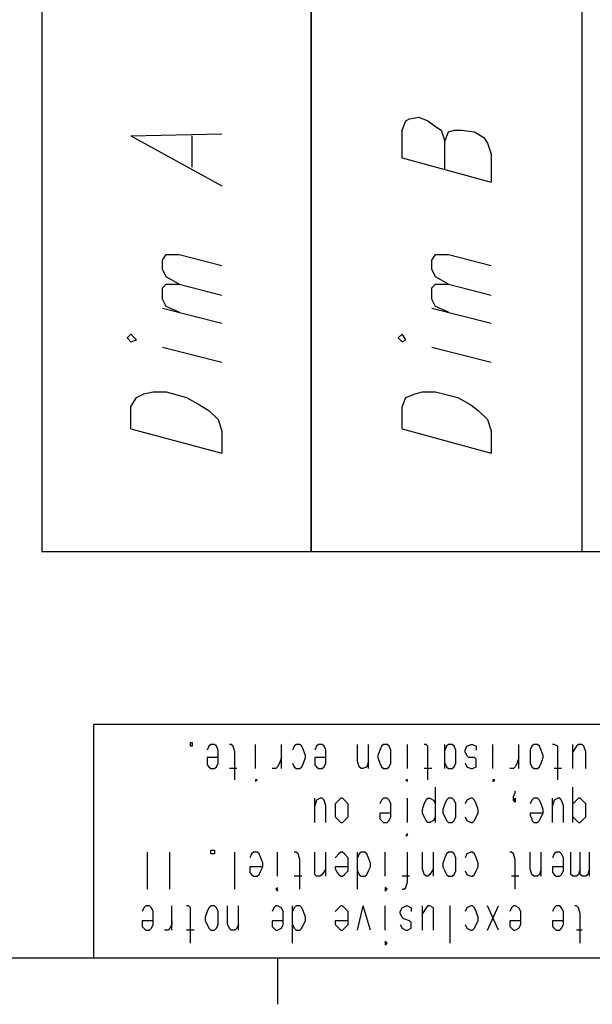
# Model space of a CAD drawing. Extents: x 13 to 200, y 21 to 284.
# Drawn here: x 157 to 179, y 21 to 58 of the extents above; entities that cross this region are included whole.
import ezdxf

# ---------------------------------------------------------------- set-up
doc = ezdxf.new("R2010")
doc.units = 0
doc.header["$MEASUREMENT"] = 0
doc.layers.add('CALQUE_1', color=160, linetype='Continuous')

msp = doc.modelspace()

# ---------------------------------------------------------------- linework, layer by layer
at = {"layer": 'CALQUE_1', "color": 7}
for p, q in [((157.837, 58.492), (157.837, 37.959)), ((168.067, 37.959), (168.067, 58.492)), ((168.067, 58.492), (168.067, 37.959)), ((178.369, 37.959), (178.369, 58.492)), ((171.525, 53.976), (171.666, 54.329)), ((171.666, 54.329), (171.807, 54.399)), ((171.807, 54.399), (172.16, 54.47)), ((172.16, 54.47), (172.512, 54.329)), ((172.512, 54.329), (172.795, 54.117)), ((171.525, 52.918), (171.525, 53.976)), ((172.795, 54.117), (173.007, 53.976)), ((173.007, 53.976), (173.147, 53.553)), ((173.147, 53.553), (173.289, 53.905)), ((173.289, 53.905), (173.501, 53.976)), ((173.501, 53.976), (173.782, 53.976)), ((173.782, 53.976), (174.277, 53.905)), ((174.277, 53.905), (174.629, 53.694)), ((161.224, 53.764), (164.68, 53.835)), ((161.224, 53.764), (164.68, 51.859)), ((163.552, 52.565), (163.552, 53.764)), ((173.147, 52.494), (173.147, 53.553)), ((174.629, 53.694), (174.77, 53.482)), ((174.77, 53.482), (174.912, 53.059)), ((171.525, 52.918), (174.912, 52)), ((174.912, 53.059), (174.912, 52)), ((162.423, 49.037), (162.564, 49.249)), ((162.423, 48.684), (162.423, 49.037)), ((162.564, 49.249), (163.058, 49.249)), ((163.058, 49.249), (164.68, 48.825)), ((172.654, 49.037), (172.795, 49.249)), ((172.654, 48.684), (172.654, 49.037)), ((172.795, 49.249), (173.289, 49.249)), ((173.289, 49.249), (174.912, 48.825)), ((162.564, 48.402), (162.423, 48.684)), ((172.795, 48.402), (172.654, 48.684)), ((163.058, 48.12), (162.564, 48.402)), ((173.289, 48.12), (172.795, 48.402)), ((162.423, 47.979), (162.564, 48.12)), ((162.423, 47.555), (162.423, 47.979)), ((162.564, 48.12), (163.058, 48.12)), ((163.058, 48.12), (164.68, 47.696)), ((172.654, 47.979), (172.795, 48.12)), ((172.654, 47.555), (172.654, 47.979)), ((172.795, 48.12), (173.289, 48.12)), ((173.289, 48.12), (174.912, 47.696)), ((162.564, 47.273), (162.423, 47.555)), ((172.795, 47.273), (172.654, 47.555)), ((162.423, 47.203), (164.68, 46.638)), ((163.058, 47.061), (162.564, 47.273)), ((172.654, 47.203), (174.912, 46.638)), ((173.289, 47.061), (172.795, 47.273)), ((161.224, 46.215), (161.082, 46.074)), ((161.082, 46.074), (161.224, 45.932)), ((161.435, 46.003), (161.224, 46.215)), ((171.525, 46.215), (171.384, 46.074)), ((171.384, 46.074), (171.525, 45.932)), ((171.666, 46.003), (171.525, 46.215)), ((161.224, 45.932), (161.435, 46.003)), ((162.423, 45.721), (164.68, 45.156)), ((171.525, 45.932), (171.666, 46.003)), ((172.654, 45.721), (174.912, 45.156)), ((161.224, 43.463), (161.435, 43.816)), ((161.435, 43.816), (161.717, 43.957)), ((161.717, 43.957), (162.07, 44.027)), ((162.07, 44.027), (162.564, 44.027)), ((162.564, 44.027), (163.34, 43.816)), ((163.34, 43.816), (163.834, 43.534)), ((171.525, 43.463), (171.666, 43.816)), ((171.666, 43.816), (172.019, 43.957)), ((172.019, 43.957), (172.301, 44.027)), ((172.301, 44.027), (172.795, 44.027)), ((172.795, 44.027), (173.642, 43.816)), ((173.642, 43.816), (174.135, 43.534)), ((161.224, 42.616), (161.224, 43.463)), ((163.834, 43.534), (164.187, 43.322)), ((171.525, 42.616), (171.525, 43.463)), ((174.135, 43.534), (174.417, 43.322)), ((164.187, 43.322), (164.54, 42.969)), ((174.417, 43.322), (174.77, 42.969)), ((164.54, 42.969), (164.68, 42.546)), ((174.77, 42.969), (174.912, 42.546)), ((161.224, 42.616), (164.68, 41.699)), ((164.68, 42.546), (164.68, 41.699)), ((171.525, 42.616), (174.912, 41.699)), ((174.912, 42.546), (174.912, 41.699)), ((157.837, 37.959), (168.067, 37.959)), ((168.067, 37.959), (178.369, 37.959)), ((178.369, 37.959), (188.599, 37.959)), ((159.812, 31.398), (196.784, 31.398)), ((159.812, 22.507), (159.812, 31.398)), ((163.481, 30.551), (163.481, 30.692)), ((163.481, 30.692), (163.552, 30.692)), ((163.552, 30.551), (163.481, 30.551)), ((163.552, 30.692), (163.552, 30.551)), ((164.187, 30.551), (164.116, 30.41)), ((164.257, 30.622), (164.187, 30.551)), ((164.399, 30.622), (164.257, 30.622)), ((164.469, 30.551), (164.399, 30.622)), ((164.54, 30.41), (164.469, 30.551)), ((164.54, 30.198), (164.54, 30.41)), ((165.034, 30.622), (164.963, 30.622)), ((165.104, 30.551), (165.034, 30.622)), ((165.175, 30.339), (165.104, 30.551)), ((165.175, 29.281), (165.175, 30.339)), ((165.951, 29.704), (165.951, 30.622)), ((166.939, 29.704), (166.939, 30.622)), ((167.432, 30.551), (167.362, 30.41)), ((167.503, 30.622), (167.432, 30.551)), ((167.644, 30.622), (167.503, 30.622)), ((167.715, 30.551), (167.644, 30.622)), ((167.785, 30.41), (167.715, 30.551)), ((167.855, 30.198), (167.785, 30.41)), ((168.279, 30.551), (168.209, 30.41)), ((168.35, 30.622), (168.279, 30.551)), ((168.491, 30.622), (168.35, 30.622)), ((168.562, 30.551), (168.491, 30.622)), ((168.632, 30.41), (168.562, 30.551)), ((168.632, 30.198), (168.632, 30.41)), ((169.831, 29.986), (169.831, 30.622)), ((170.255, 29.704), (170.255, 30.622)), ((170.678, 30.41), (170.607, 30.198)), ((170.749, 30.551), (170.678, 30.41)), ((170.819, 30.622), (170.749, 30.551)), ((170.96, 30.622), (170.819, 30.622)), ((171.031, 30.551), (170.96, 30.622)), ((171.102, 30.41), (171.031, 30.551)), ((171.102, 30.198), (171.102, 30.41)), ((171.737, 29.704), (171.737, 30.622)), ((172.442, 30.622), (172.372, 30.622)), ((172.512, 30.551), (172.442, 30.622)), ((172.512, 30.339), (172.512, 30.551)), ((172.512, 29.281), (172.512, 30.339)), ((173.147, 29.704), (173.147, 30.622)), ((173.218, 30.551), (173.147, 30.41)), ((173.289, 30.622), (173.218, 30.551)), ((173.43, 30.622), (173.289, 30.622)), ((173.501, 30.551), (173.43, 30.622)), ((173.571, 30.41), (173.501, 30.551)), ((173.571, 30.198), (173.571, 30.41)), ((173.924, 30.41), (173.994, 30.551)), ((173.924, 30.339), (173.924, 30.41)), ((173.994, 30.198), (173.924, 30.339)), ((173.994, 30.551), (174.135, 30.622)), ((174.135, 30.622), (174.206, 30.622)), ((174.206, 30.622), (174.347, 30.551)), ((174.347, 30.551), (174.347, 30.41)), ((174.982, 29.704), (174.982, 30.622)), ((175.97, 29.704), (175.97, 30.622)), ((176.464, 30.551), (176.393, 30.41)), ((176.393, 30.41), (176.393, 30.198)), ((176.534, 30.622), (176.464, 30.551)), ((176.676, 30.622), (176.534, 30.622)), ((176.746, 30.551), (176.676, 30.622)), ((176.817, 30.41), (176.746, 30.551)), ((176.887, 30.198), (176.817, 30.41)), ((177.31, 30.622), (177.24, 30.622)), ((177.452, 30.551), (177.31, 30.622)), ((177.452, 30.339), (177.452, 30.551)), ((177.452, 29.281), (177.452, 30.339)), ((178.016, 29.704), (178.016, 30.622)), ((178.157, 30.551), (178.016, 30.339)), ((178.228, 30.622), (178.157, 30.551)), ((178.369, 30.622), (178.228, 30.622)), ((178.439, 30.551), (178.369, 30.622)), ((178.51, 30.339), (178.439, 30.551)), ((178.51, 29.704), (178.51, 30.339)), ((164.54, 30.128), (164.116, 30.128)), ((164.116, 30.128), (164.116, 29.986)), ((164.116, 29.986), (164.116, 29.846)), ((164.54, 30.128), (164.54, 30.198)), ((164.54, 29.916), (164.54, 30.128)), ((166.939, 30.128), (166.868, 29.916)), ((167.785, 29.916), (167.855, 30.128)), ((167.855, 30.128), (167.855, 30.198)), ((168.632, 30.128), (168.209, 30.128)), ((168.209, 30.128), (168.209, 29.986)), ((168.209, 29.986), (168.209, 29.846)), ((168.632, 30.128), (168.632, 30.198)), ((168.632, 29.916), (168.632, 30.128)), ((169.902, 29.775), (169.831, 29.986)), ((170.255, 29.986), (170.184, 29.775)), ((170.607, 30.198), (170.607, 30.128)), ((170.607, 30.128), (170.678, 29.916)), ((171.102, 30.128), (171.102, 30.198)), ((171.102, 29.916), (171.102, 30.128)), ((173.571, 30.128), (173.571, 30.198)), ((173.571, 29.916), (173.571, 30.128)), ((174.065, 30.128), (173.994, 30.198)), ((174.277, 30.128), (174.065, 30.128)), ((174.347, 30.057), (174.277, 30.128)), ((174.347, 29.916), (174.347, 30.057)), ((175.97, 30.128), (175.899, 29.916)), ((176.393, 30.198), (176.393, 30.128)), ((176.393, 30.128), (176.393, 29.916)), ((176.817, 29.916), (176.887, 30.128)), ((176.887, 30.128), (176.887, 30.198)), ((164.116, 29.846), (164.187, 29.775)), ((164.187, 29.775), (164.257, 29.704)), ((164.257, 29.704), (164.399, 29.704)), ((164.399, 29.704), (164.469, 29.775)), ((164.469, 29.775), (164.54, 29.916)), ((165.245, 29.704), (164.963, 29.704)), ((166.727, 29.704), (166.586, 29.704)), ((166.797, 29.775), (166.727, 29.704)), ((166.868, 29.916), (166.797, 29.775)), ((167.362, 29.916), (167.432, 29.775)), ((167.432, 29.775), (167.503, 29.704)), ((167.503, 29.704), (167.644, 29.704)), ((167.644, 29.704), (167.715, 29.775)), ((167.715, 29.775), (167.785, 29.916)), ((168.209, 29.846), (168.279, 29.775)), ((168.279, 29.775), (168.35, 29.704)), ((168.35, 29.704), (168.491, 29.704)), ((168.491, 29.704), (168.562, 29.775)), ((168.562, 29.775), (168.632, 29.916)), ((169.972, 29.704), (169.902, 29.775)), ((170.043, 29.704), (169.972, 29.704)), ((170.184, 29.775), (170.043, 29.704)), ((170.678, 29.916), (170.749, 29.775)), ((170.749, 29.775), (170.819, 29.704)), ((170.819, 29.704), (170.96, 29.704)), ((170.96, 29.704), (171.031, 29.775)), ((171.031, 29.775), (171.102, 29.916)), ((172.654, 29.704), (172.372, 29.704)), ((173.147, 29.916), (173.218, 29.775)), ((173.218, 29.775), (173.289, 29.704)), ((173.289, 29.704), (173.43, 29.704)), ((173.43, 29.704), (173.501, 29.775)), ((173.501, 29.775), (173.571, 29.916)), ((173.924, 29.916), (173.994, 29.775)), ((173.994, 29.775), (174.135, 29.704)), ((174.135, 29.704), (174.206, 29.704)), ((174.206, 29.704), (174.347, 29.775)), ((174.347, 29.775), (174.347, 29.916)), ((175.758, 29.704), (175.617, 29.704)), ((175.829, 29.775), (175.758, 29.704)), ((175.899, 29.916), (175.829, 29.775)), ((176.393, 29.916), (176.464, 29.775)), ((176.464, 29.775), (176.534, 29.704)), ((176.534, 29.704), (176.676, 29.704)), ((176.676, 29.704), (176.746, 29.775)), ((176.746, 29.775), (176.817, 29.916)), ((177.592, 29.704), (177.31, 29.704)), ((166.022, 29.281), (165.951, 29.281)), ((165.951, 29.281), (165.951, 29.281)), ((165.951, 29.281), (165.951, 29.21)), ((165.951, 29.21), (166.022, 29.281)), ((171.737, 29.281), (171.666, 29.281)), ((171.666, 29.281), (171.737, 29.21)), ((171.737, 29.281), (171.737, 29.281)), ((171.737, 29.21), (171.737, 29.281)), ((175.052, 29.281), (174.982, 29.281)), ((174.982, 29.281), (174.982, 29.281)), ((174.982, 29.281), (174.982, 29.21)), ((174.982, 29.21), (175.052, 29.281)), ((172.795, 27.658), (172.795, 28.999)), ((175.829, 28.787), (175.829, 28.857)), ((178.016, 27.658), (178.016, 28.999)), ((168.209, 27.658), (168.209, 28.575)), ((168.279, 28.505), (168.209, 28.293)), ((168.42, 28.575), (168.279, 28.505)), ((168.491, 28.575), (168.42, 28.575)), ((168.562, 28.505), (168.491, 28.575)), ((168.632, 28.293), (168.562, 28.505)), ((169.126, 28.505), (168.985, 28.364)), ((169.197, 28.575), (169.126, 28.505)), ((169.267, 28.575), (169.197, 28.575)), ((169.337, 28.505), (169.267, 28.575)), ((169.479, 28.364), (169.337, 28.505)), ((170.749, 28.505), (170.678, 28.364)), ((170.819, 28.575), (170.749, 28.505)), ((170.96, 28.575), (170.819, 28.575)), ((171.031, 28.505), (170.96, 28.575)), ((171.102, 28.364), (171.031, 28.505)), ((171.737, 27.658), (171.737, 28.575)), ((172.372, 28.364), (172.442, 28.505)), ((172.442, 28.505), (172.512, 28.575)), ((172.512, 28.575), (172.583, 28.575)), ((172.583, 28.575), (172.724, 28.505)), ((172.724, 28.505), (172.795, 28.364)), ((173.218, 28.505), (173.147, 28.364)), ((173.289, 28.575), (173.218, 28.505)), ((173.43, 28.575), (173.289, 28.575)), ((173.501, 28.505), (173.43, 28.575)), ((173.571, 28.364), (173.501, 28.505)), ((173.994, 28.505), (173.924, 28.364)), ((174.135, 28.575), (173.994, 28.505)), ((174.206, 28.575), (174.135, 28.575)), ((174.277, 28.505), (174.206, 28.575)), ((174.347, 28.364), (174.277, 28.505)), ((175.758, 28.646), (175.829, 28.787)), ((175.758, 28.505), (175.758, 28.646)), ((175.758, 28.505), (175.829, 28.575)), ((175.829, 28.434), (175.758, 28.505)), ((175.829, 28.575), (175.829, 28.505)), ((175.829, 28.505), (175.829, 28.434)), ((176.464, 28.505), (176.393, 28.364)), ((176.534, 28.575), (176.464, 28.505)), ((176.676, 28.575), (176.534, 28.575)), ((176.746, 28.505), (176.676, 28.575)), ((176.817, 28.364), (176.746, 28.505)), ((177.24, 27.658), (177.24, 28.575)), ((177.31, 28.505), (177.24, 28.293)), ((177.452, 28.575), (177.31, 28.505)), ((177.522, 28.575), (177.452, 28.575)), ((177.592, 28.505), (177.522, 28.575)), ((177.664, 28.293), (177.592, 28.505)), ((178.157, 28.505), (178.016, 28.364)), ((178.228, 28.575), (178.157, 28.505)), ((178.299, 28.575), (178.228, 28.575)), ((178.369, 28.505), (178.299, 28.575)), ((178.51, 28.364), (178.369, 28.505)), ((168.632, 27.658), (168.632, 28.293)), ((168.985, 28.364), (168.985, 28.152)), ((168.985, 28.152), (168.985, 28.011)), ((169.479, 28.152), (169.479, 28.364)), ((169.479, 28.011), (169.479, 28.152)), ((171.102, 28.152), (171.102, 28.364)), ((171.102, 28.011), (171.102, 28.152)), ((172.301, 28.152), (172.372, 28.364)), ((172.301, 28.011), (172.301, 28.152)), ((173.147, 28.364), (173.077, 28.152)), ((173.077, 28.152), (173.077, 28.011)), ((173.571, 28.152), (173.571, 28.364)), ((173.571, 28.011), (173.571, 28.152)), ((174.417, 28.152), (174.347, 28.364)), ((174.417, 28.011), (174.417, 28.152)), ((176.887, 28.152), (176.817, 28.364)), ((176.887, 28.011), (176.887, 28.152)), ((177.664, 27.658), (177.664, 28.293)), ((178.51, 28.152), (178.51, 28.364)), ((178.51, 28.011), (178.51, 28.152)), ((168.985, 28.011), (168.985, 27.87)), ((168.985, 27.87), (169.126, 27.729)), ((169.126, 27.729), (169.197, 27.658)), ((169.267, 27.658), (169.337, 27.729)), ((169.337, 27.729), (169.479, 27.87)), ((169.479, 27.87), (169.479, 28.011)), ((171.102, 28.011), (170.678, 28.011)), ((170.678, 28.011), (170.678, 27.94)), ((170.678, 27.94), (170.678, 27.799)), ((170.678, 27.799), (170.749, 27.729)), ((170.749, 27.729), (170.819, 27.658)), ((170.96, 27.658), (171.031, 27.729)), ((171.031, 27.729), (171.102, 27.87)), ((171.102, 27.87), (171.102, 28.011)), ((172.372, 27.87), (172.301, 28.011)), ((172.442, 27.729), (172.372, 27.87)), ((172.512, 27.658), (172.442, 27.729)), ((172.724, 27.729), (172.583, 27.658)), ((172.795, 27.87), (172.724, 27.729)), ((173.077, 28.011), (173.147, 27.87)), ((173.147, 27.87), (173.218, 27.729)), ((173.218, 27.729), (173.289, 27.658)), ((173.43, 27.658), (173.501, 27.729)), ((173.501, 27.729), (173.571, 27.87)), ((173.571, 27.87), (173.571, 28.011)), ((173.924, 27.87), (173.994, 27.729)), ((173.994, 27.729), (174.135, 27.658)), ((174.206, 27.658), (174.277, 27.729)), ((174.277, 27.729), (174.347, 27.87)), ((174.347, 27.87), (174.417, 28.011)), ((176.887, 28.011), (176.393, 28.011)), ((176.393, 28.011), (176.393, 27.94)), ((176.393, 27.94), (176.464, 27.799)), ((176.464, 27.799), (176.464, 27.729)), ((176.464, 27.729), (176.534, 27.658)), ((176.676, 27.658), (176.746, 27.729)), ((176.746, 27.729), (176.817, 27.87)), ((176.817, 27.87), (176.887, 28.011)), ((178.016, 27.87), (178.157, 27.729)), ((178.157, 27.729), (178.228, 27.658)), ((178.299, 27.658), (178.369, 27.729)), ((178.369, 27.729), (178.51, 27.87)), ((178.51, 27.87), (178.51, 28.011)), ((169.197, 27.658), (169.267, 27.658)), ((170.819, 27.658), (170.96, 27.658)), ((172.583, 27.658), (172.512, 27.658)), ((173.289, 27.658), (173.43, 27.658)), ((174.135, 27.658), (174.206, 27.658)), ((176.534, 27.658), (176.676, 27.658)), ((178.228, 27.658), (178.299, 27.658)), ((171.737, 27.235), (171.666, 27.164)), ((171.666, 27.164), (171.737, 27.164)), ((171.737, 27.164), (171.737, 27.235)), ((171.737, 27.164), (171.737, 27.164)), ((164.257, 26.459), (164.257, 26.6)), ((164.257, 26.6), (164.399, 26.6)), ((164.399, 26.6), (164.399, 26.459)), ((161.859, 25.118), (161.859, 26.529)), ((162.705, 25.118), (162.705, 26.529)), ((164.399, 26.459), (164.257, 26.459)), ((165.175, 25.118), (165.175, 26.529)), ((165.81, 26.459), (165.739, 26.317)), ((165.88, 26.529), (165.81, 26.459)), ((166.022, 26.529), (165.88, 26.529)), ((166.092, 26.459), (166.022, 26.529)), ((166.162, 26.317), (166.092, 26.459)), ((166.233, 26.106), (166.162, 26.317)), ((166.797, 25.612), (166.797, 26.529)), ((167.503, 26.529), (167.432, 26.529)), ((167.574, 26.459), (167.503, 26.529)), ((167.644, 26.247), (167.574, 26.459)), ((167.644, 25.118), (167.644, 26.247)), ((168.209, 25.894), (168.209, 26.529)), ((168.632, 25.612), (168.632, 26.529)), ((169.126, 26.459), (168.985, 26.317)), ((169.197, 26.529), (169.126, 26.459)), ((169.267, 26.529), (169.197, 26.529)), ((169.337, 26.459), (169.267, 26.529)), ((169.479, 26.317), (169.337, 26.459)), ((169.479, 26.106), (169.479, 26.317)), ((169.831, 25.118), (169.831, 26.529)), ((169.902, 26.459), (169.831, 26.317)), ((169.972, 26.529), (169.902, 26.459)), ((170.114, 26.529), (169.972, 26.529)), ((170.184, 26.459), (170.114, 26.529)), ((170.255, 26.317), (170.184, 26.459)), ((170.325, 26.106), (170.255, 26.317)), ((170.89, 25.612), (170.89, 26.529)), ((171.737, 25.4), (171.737, 26.529)), ((172.301, 25.894), (172.301, 26.529)), ((172.724, 25.612), (172.724, 26.529)), ((173.147, 26.317), (173.077, 26.106)), ((173.218, 26.459), (173.147, 26.317)), ((173.289, 26.529), (173.218, 26.459)), ((173.43, 26.529), (173.289, 26.529)), ((173.501, 26.459), (173.43, 26.529)), ((173.571, 26.317), (173.501, 26.459)), ((173.571, 26.106), (173.571, 26.317)), ((173.994, 26.459), (173.924, 26.317)), ((174.135, 26.529), (173.994, 26.459)), ((174.206, 26.529), (174.135, 26.529)), ((174.277, 26.459), (174.206, 26.529)), ((174.347, 26.317), (174.277, 26.459)), ((174.417, 26.106), (174.347, 26.317)), ((175.687, 26.529), (175.617, 26.529)), ((175.758, 26.459), (175.687, 26.529)), ((175.829, 26.247), (175.758, 26.459)), ((175.829, 25.118), (175.829, 26.247)), ((176.393, 25.894), (176.393, 26.529)), ((176.817, 25.612), (176.817, 26.529)), ((177.31, 26.459), (177.24, 26.317)), ((177.381, 26.529), (177.31, 26.459)), ((177.522, 26.529), (177.381, 26.529)), ((177.592, 26.459), (177.522, 26.529)), ((177.664, 26.317), (177.592, 26.459)), ((177.664, 26.106), (177.664, 26.317)), ((177.945, 25.894), (177.945, 26.529)), ((178.299, 25.894), (178.299, 26.529)), ((178.651, 25.612), (178.651, 26.529)), ((166.233, 25.965), (165.739, 25.965)), ((165.739, 25.965), (165.739, 25.894)), ((165.739, 25.894), (165.739, 25.753)), ((166.162, 25.824), (166.233, 25.965)), ((166.233, 25.965), (166.233, 26.106)), ((168.209, 25.682), (168.209, 25.894)), ((168.632, 25.894), (168.491, 25.682)), ((169.479, 25.965), (168.985, 25.965)), ((168.985, 25.965), (168.985, 25.894)), ((168.985, 25.894), (169.055, 25.753)), ((169.479, 25.965), (169.479, 26.106)), ((169.479, 25.824), (169.479, 25.965)), ((170.255, 25.824), (170.325, 25.965)), ((170.325, 25.965), (170.325, 26.106)), ((172.372, 25.682), (172.301, 25.894)), ((172.724, 25.894), (172.583, 25.682)), ((173.077, 26.106), (173.077, 25.965)), ((173.077, 25.965), (173.147, 25.824)), ((173.571, 25.965), (173.571, 26.106)), ((173.571, 25.824), (173.571, 25.965)), ((174.347, 25.824), (174.417, 25.965)), ((174.417, 25.965), (174.417, 26.106)), ((176.464, 25.682), (176.393, 25.894)), ((176.817, 25.894), (176.746, 25.682)), ((177.664, 25.965), (177.24, 25.965)), ((177.24, 25.965), (177.24, 25.894)), ((177.24, 25.894), (177.24, 25.753)), ((177.664, 25.965), (177.664, 26.106)), ((177.664, 25.824), (177.664, 25.965)), ((177.945, 25.682), (177.945, 25.894)), ((178.299, 25.894), (178.228, 25.682)), ((178.299, 25.682), (178.299, 25.894)), ((178.651, 25.894), (178.581, 25.682)), ((165.739, 25.753), (165.81, 25.682)), ((165.81, 25.682), (165.88, 25.612)), ((165.88, 25.612), (166.022, 25.612)), ((166.022, 25.612), (166.092, 25.682)), ((166.092, 25.682), (166.162, 25.824)), ((167.715, 25.612), (167.432, 25.612)), ((168.279, 25.612), (168.209, 25.682)), ((168.42, 25.612), (168.279, 25.612)), ((168.491, 25.682), (168.42, 25.612)), ((169.055, 25.753), (169.126, 25.682)), ((169.126, 25.682), (169.197, 25.612)), ((169.197, 25.612), (169.267, 25.612)), ((169.267, 25.612), (169.337, 25.682)), ((169.337, 25.682), (169.479, 25.824)), ((169.831, 25.824), (169.902, 25.682)), ((169.902, 25.682), (169.972, 25.612)), ((169.972, 25.612), (170.114, 25.612)), ((170.114, 25.612), (170.184, 25.682)), ((170.184, 25.682), (170.255, 25.824)), ((171.807, 25.612), (171.525, 25.612)), ((172.442, 25.612), (172.372, 25.682)), ((172.512, 25.612), (172.442, 25.612)), ((172.583, 25.682), (172.512, 25.612)), ((173.147, 25.824), (173.218, 25.682)), ((173.218, 25.682), (173.289, 25.612)), ((173.289, 25.612), (173.43, 25.612)), ((173.43, 25.612), (173.501, 25.682)), ((173.501, 25.682), (173.571, 25.824)), ((173.924, 25.824), (173.994, 25.682)), ((173.994, 25.682), (174.135, 25.612)), ((174.135, 25.612), (174.206, 25.612)), ((174.206, 25.612), (174.277, 25.682)), ((174.277, 25.682), (174.347, 25.824)), ((175.97, 25.612), (175.687, 25.612)), ((176.534, 25.612), (176.464, 25.682)), ((176.676, 25.612), (176.534, 25.612)), ((176.746, 25.682), (176.676, 25.612)), ((177.24, 25.753), (177.31, 25.682)), ((177.31, 25.682), (177.381, 25.612)), ((177.381, 25.612), (177.522, 25.612)), ((177.522, 25.612), (177.592, 25.682)), ((177.592, 25.682), (177.664, 25.824)), ((178.016, 25.612), (177.945, 25.682)), ((178.157, 25.612), (178.016, 25.612)), ((178.228, 25.682), (178.157, 25.612)), ((178.369, 25.612), (178.299, 25.682)), ((178.51, 25.612), (178.369, 25.612)), ((178.581, 25.682), (178.51, 25.612)), ((166.797, 25.189), (166.727, 25.118)), ((166.727, 25.118), (166.797, 25.048)), ((166.797, 25.118), (166.797, 25.189)), ((166.797, 25.048), (166.797, 25.118)), ((170.96, 25.118), (170.89, 25.189)), ((170.89, 25.189), (170.89, 25.118)), ((170.89, 25.118), (170.89, 25.048)), ((170.89, 25.048), (170.96, 25.118)), ((171.525, 25.118), (171.595, 25.118)), ((171.595, 25.118), (171.666, 25.189)), ((171.666, 25.189), (171.737, 25.4)), ((161.717, 24.413), (161.647, 24.271)), ((161.788, 24.483), (161.717, 24.413)), ((161.929, 24.483), (161.788, 24.483)), ((162, 24.413), (161.929, 24.483)), ((162.07, 24.271), (162, 24.413)), ((162.775, 23.566), (162.775, 24.483)), ((163.411, 24.483), (163.34, 24.483)), ((163.481, 24.413), (163.411, 24.483)), ((163.481, 24.201), (163.481, 24.413)), ((164.187, 24.413), (164.116, 24.271)), ((164.257, 24.483), (164.187, 24.413)), ((164.399, 24.483), (164.257, 24.483)), ((164.469, 24.413), (164.399, 24.483)), ((164.54, 24.271), (164.469, 24.413)), ((164.892, 23.777), (164.892, 24.483)), ((165.315, 23.566), (165.315, 24.483)), ((166.656, 24.413), (166.586, 24.271)), ((166.727, 24.483), (166.656, 24.413)), ((166.797, 24.483), (166.727, 24.483)), ((166.939, 24.413), (166.797, 24.483)), ((167.009, 24.271), (166.939, 24.413)), ((167.362, 23.072), (167.362, 24.483)), ((167.432, 24.413), (167.362, 24.271)), ((167.503, 24.483), (167.432, 24.413)), ((167.644, 24.483), (167.503, 24.483)), ((167.715, 24.413), (167.644, 24.483)), ((167.785, 24.271), (167.715, 24.413)), ((169.126, 24.413), (168.985, 24.271)), ((169.197, 24.483), (169.126, 24.413)), ((169.267, 24.483), (169.197, 24.483)), ((169.337, 24.413), (169.267, 24.483)), ((169.479, 24.271), (169.337, 24.413)), ((169.831, 23.566), (170.043, 24.483)), ((170.325, 23.566), (170.043, 24.483)), ((170.89, 23.566), (170.89, 24.483)), ((171.454, 24.271), (171.525, 24.413)), ((171.525, 24.413), (171.666, 24.483)), ((171.666, 24.483), (171.737, 24.483)), ((171.737, 24.483), (171.877, 24.413)), ((171.877, 24.413), (171.877, 24.271)), ((172.301, 23.566), (172.301, 24.483)), ((172.442, 24.413), (172.301, 24.201)), ((172.512, 24.483), (172.442, 24.413)), ((172.583, 24.483), (172.512, 24.483)), ((172.724, 24.413), (172.583, 24.483)), ((172.724, 24.201), (172.724, 24.413)), ((173.359, 23.072), (173.359, 24.483)), ((173.994, 24.413), (173.924, 24.271)), ((174.135, 24.483), (173.994, 24.413)), ((174.206, 24.483), (174.135, 24.483)), ((174.277, 24.413), (174.206, 24.483)), ((174.347, 24.271), (174.277, 24.413)), ((175.194, 23.566), (174.77, 24.483)), ((174.77, 23.566), (175.194, 24.483)), ((175.687, 24.413), (175.617, 24.271)), ((175.758, 24.483), (175.687, 24.413)), ((175.829, 24.483), (175.758, 24.483)), ((175.97, 24.413), (175.829, 24.483)), ((176.04, 24.271), (175.97, 24.413)), ((177.31, 24.413), (177.24, 24.271)), ((177.381, 24.483), (177.31, 24.413)), ((177.522, 24.483), (177.381, 24.483)), ((177.592, 24.413), (177.522, 24.483)), ((177.664, 24.271), (177.592, 24.413)), ((178.157, 24.483), (178.087, 24.483)), ((178.228, 24.413), (178.157, 24.483)), ((178.299, 24.201), (178.228, 24.413)), ((162.07, 24.06), (162.07, 24.271)), ((162.07, 23.919), (162.07, 24.06)), ((163.481, 23.072), (163.481, 24.201)), ((164.116, 24.271), (164.045, 24.06)), ((164.045, 24.06), (164.045, 23.919)), ((164.54, 24.06), (164.54, 24.271)), ((164.54, 23.919), (164.54, 24.06)), ((167.009, 24.06), (167.009, 24.271)), ((167.009, 23.919), (167.009, 24.06)), ((167.855, 24.06), (167.785, 24.271)), ((167.855, 23.919), (167.855, 24.06)), ((169.479, 24.06), (169.479, 24.271)), ((169.479, 23.919), (169.479, 24.06)), ((171.454, 24.201), (171.454, 24.271)), ((171.525, 24.06), (171.454, 24.201)), ((171.595, 23.989), (171.525, 24.06)), ((171.807, 23.919), (171.595, 23.989)), ((172.724, 23.566), (172.724, 24.201)), ((174.417, 24.06), (174.347, 24.271)), ((174.417, 23.919), (174.417, 24.06)), ((176.04, 24.06), (176.04, 24.271)), ((176.04, 23.919), (176.04, 24.06)), ((177.664, 24.06), (177.664, 24.271)), ((177.664, 23.919), (177.664, 24.06)), ((178.299, 23.072), (178.299, 24.201)), ((162.07, 23.919), (161.647, 23.919)), ((161.647, 23.919), (161.647, 23.777)), ((161.647, 23.777), (161.647, 23.707)), ((161.647, 23.707), (161.717, 23.636)), ((161.717, 23.636), (161.788, 23.566)), ((161.929, 23.566), (162, 23.636)), ((162, 23.636), (162.07, 23.777)), ((162.07, 23.777), (162.07, 23.919)), ((162.705, 23.636), (162.635, 23.566)), ((162.775, 23.777), (162.705, 23.636)), ((162.775, 23.919), (162.775, 23.777)), ((164.045, 23.919), (164.116, 23.777)), ((164.116, 23.777), (164.187, 23.636)), ((164.187, 23.636), (164.257, 23.566)), ((164.399, 23.566), (164.469, 23.636)), ((164.469, 23.636), (164.54, 23.777)), ((164.54, 23.777), (164.54, 23.919)), ((164.963, 23.636), (164.892, 23.777)), ((165.034, 23.566), (164.963, 23.636)), ((165.245, 23.636), (165.175, 23.566)), ((165.315, 23.777), (165.245, 23.636)), ((167.009, 23.919), (166.586, 23.919)), ((166.586, 23.919), (166.586, 23.777)), ((166.586, 23.777), (166.586, 23.707)), ((166.586, 23.707), (166.656, 23.636)), ((166.656, 23.636), (166.727, 23.566)), ((166.797, 23.566), (166.939, 23.636)), ((166.939, 23.636), (167.009, 23.777)), ((167.009, 23.777), (167.009, 23.919)), ((167.362, 23.777), (167.432, 23.636)), ((167.432, 23.636), (167.503, 23.566)), ((167.644, 23.566), (167.715, 23.636)), ((167.715, 23.636), (167.785, 23.777)), ((167.785, 23.777), (167.855, 23.919)), ((169.479, 23.919), (168.985, 23.919)), ((168.985, 23.919), (168.985, 23.777)), ((168.985, 23.777), (169.055, 23.707)), ((169.055, 23.707), (169.126, 23.636)), ((169.126, 23.636), (169.197, 23.566)), ((169.267, 23.566), (169.337, 23.636)), ((169.337, 23.636), (169.479, 23.777)), ((169.479, 23.777), (169.479, 23.919)), ((171.454, 23.777), (171.525, 23.636)), ((171.525, 23.636), (171.666, 23.566)), ((171.737, 23.566), (171.877, 23.636)), ((171.877, 23.848), (171.807, 23.919)), ((171.877, 23.777), (171.877, 23.848)), ((171.877, 23.636), (171.877, 23.777)), ((173.924, 23.777), (173.994, 23.636)), ((173.994, 23.636), (174.135, 23.566)), ((174.206, 23.566), (174.277, 23.636)), ((174.277, 23.636), (174.347, 23.777)), ((174.347, 23.777), (174.417, 23.919)), ((176.04, 23.919), (175.617, 23.919)), ((175.617, 23.919), (175.617, 23.777)), ((175.617, 23.777), (175.617, 23.707)), ((175.617, 23.707), (175.687, 23.636)), ((175.687, 23.636), (175.758, 23.566)), ((175.829, 23.566), (175.97, 23.636)), ((175.97, 23.636), (176.04, 23.777)), ((176.04, 23.777), (176.04, 23.919)), ((177.664, 23.919), (177.24, 23.919)), ((177.24, 23.919), (177.24, 23.777)), ((177.24, 23.777), (177.24, 23.707)), ((177.24, 23.707), (177.31, 23.636)), ((177.31, 23.636), (177.381, 23.566)), ((177.522, 23.566), (177.592, 23.636)), ((177.592, 23.636), (177.664, 23.777)), ((177.664, 23.777), (177.664, 23.919)), ((161.788, 23.566), (161.929, 23.566)), ((162.635, 23.566), (162.493, 23.566)), ((163.622, 23.566), (163.34, 23.566)), ((164.257, 23.566), (164.399, 23.566)), ((165.175, 23.566), (165.034, 23.566)), ((166.727, 23.566), (166.797, 23.566)), ((167.503, 23.566), (167.644, 23.566)), ((169.197, 23.566), (169.267, 23.566)), ((171.666, 23.566), (171.737, 23.566)), ((174.135, 23.566), (174.206, 23.566)), ((175.758, 23.566), (175.829, 23.566)), ((177.381, 23.566), (177.522, 23.566)), ((178.369, 23.566), (178.157, 23.566)), ((170.96, 23.072), (170.89, 23.142)), ((170.89, 23.142), (170.89, 23.072)), ((170.89, 23.072), (170.89, 23.002)), ((170.89, 23.002), (170.96, 23.072)), ((16.864, 22.507), (196.784, 22.507)), ((166.797, 22.507), (166.797, 20.744))]:
    msp.add_line(p, q, dxfattribs=at)

doc.saveas('drawing.dxf')
